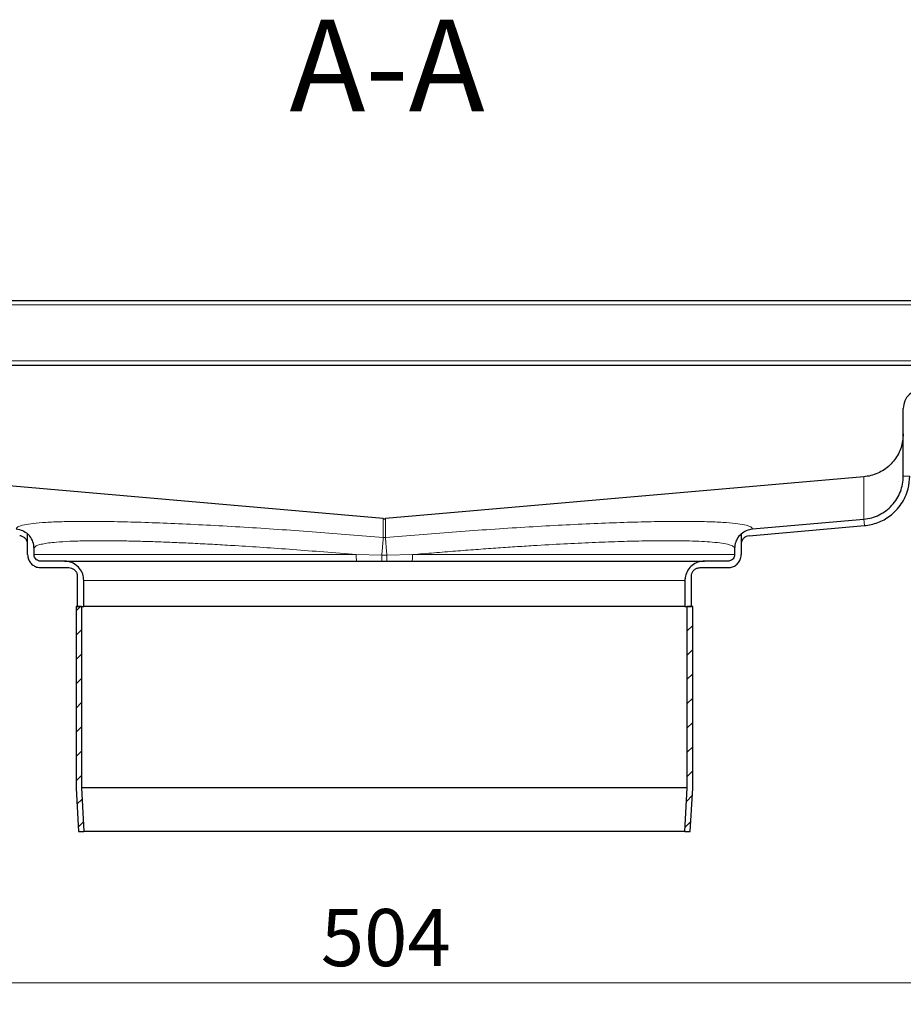
# Model space of a CAD drawing. Units: millimetres. Extents: x 0 to 420, y 0 to 297.
# Drawn here: x 256 to 297, y 208 to 254 of the extents above; entities that cross this region are included whole.
import ezdxf

# ---------------------------------------------------------------- set-up
doc = ezdxf.new("R2010")
doc.units = ezdxf.units.MM
doc.styles.add('SLDTEXTSTYLE0', font='TXT', dxfattribs={"width": 0.605})
doc.dimstyles.new('SLDDIMSTYLE1', dxfattribs={"dimtxt": 2.568319, "dimasz": 2.5, "dimexe": 0, "dimexo": 0.0625, "dimgap": 0.64208, "dimtad": 1, "dimdec": 0, "dimlfac": 5, "dimrnd": 1e-09, "dimzin": 12, "dimdsep": 46, "dimtxsty": 'SLDTEXTSTYLE0', "dimsah": 1, "dimcen": 0.09, "dimadec": 0, "dimazin": 3, "dimtfac": 1, "dimtdec": 3, "dimtofl": 0, "dimtmove": 0, "dimatfit": 3, "dimfxl": 0, "dimfrac": 2, "dimtolj": 1, "dimtzin": 12, "dimarcsym": 0})

# ---------------------------------------------------------------- blocks, each defined once
blk = doc.blocks.new('_D_7')
at = {"color": 7, "linetype": 'Continuous', "lineweight": 0}
for p, q in [((222.815, 216.816), (222.815, 208.225)), ((323.65, 216.816), (323.65, 208.225)), ((222.815, 209.225), (323.65, 209.225))]:
    blk.add_line(p, q, dxfattribs=at)
at = {"color": 7, "linetype": 'Continuous', "lineweight": 18}
for points in [[(222.815, 209.225), (225.315, 208.85), (225.315, 209.6)], [(323.65, 209.225), (321.15, 209.6), (321.15, 208.85)]]:
    blk.add_solid(points, dxfattribs=at)
at = {"color": 7, "linetype": 'Continuous', "lineweight": 18, "insert": (270.293, 212.635), "char_height": 2.6458, "attachment_point": 1, "style": 'SLDTEXTSTYLE0'}
blk.add_mtext('504', dxfattribs=at)

msp = doc.modelspace()

# ---------------------------------------------------------------- hatches: boundary and pattern name
at = {"linetype": 'Continuous', "lineweight": 18}
h = msp.add_hatch(dxfattribs=at)
h.set_pattern_fill('ANSI31', scale=0.25, style=0)
h.paths.add_polyline_path([(259.3327, 216.2247), (259.2224, 218.2315), (259.2224, 226.6247), (258.9724, 226.6247), (258.9724, 218.2247), (259.0824, 216.2247)], flags=0)
h = msp.add_hatch(dxfattribs=at)
h.set_pattern_fill('ANSI31', scale=0.25, style=0)
h.paths.add_polyline_path([(287.2424, 218.2315), (287.132, 216.2247), (287.3824, 216.2247), (287.4924, 218.2247), (287.4924, 226.6247), (287.2424, 226.6247)], flags=0)

# ---------------------------------------------------------------- linework, layer by layer
at = {"color": 7, "linetype": 'Continuous', "lineweight": 25}
for p, q in [((246.0324, 240.7847), (300.4324, 240.7847)), ((246.0324, 237.7847), (300.4324, 237.7847)), ((297.2324, 232.6571), (297.2324, 235.7847)), ((273.1802, 230.69), (251.058, 232.6255)), ((295.4067, 232.6255), (273.2845, 230.69)), ((290.254, 230.2139), (295.4067, 230.6647)), ((290.0975, 229.8996), (295.4328, 230.3664)), ((256.7324, 229.9878), (256.7324, 229.9885)), ((256.7324, 229.0247), (256.7324, 229.9877)), ((289.7324, 229.9885), (289.7324, 229.9878)), ((289.7324, 229.9877), (289.7324, 229.0247)), ((257.0324, 229.0247), (257.0324, 229.3155)), ((289.4324, 229.3155), (289.4324, 229.0247)), ((258.4324, 228.7247), (257.3324, 228.7247)), ((289.1324, 228.7247), (288.0324, 228.7247)), ((257.3324, 228.4247), (258.6324, 228.4247)), ((287.8324, 228.4247), (289.1324, 228.4247)), ((259.0324, 228.0247), (259.0324, 226.6247)), ((259.3324, 226.6247), (259.3324, 227.8247)), ((287.1324, 227.8247), (287.1324, 226.6247)), ((287.4324, 226.6247), (287.4324, 228.0247)), ((258.9724, 226.6247), (258.9724, 218.2247)), ((259.2224, 226.6247), (258.9724, 226.6247)), ((259.0324, 226.6247), (259.3324, 226.6247)), ((259.2224, 226.6247), (259.2224, 218.2315)), ((287.1324, 226.6247), (259.3324, 226.6247)), ((287.1324, 226.6247), (287.4324, 226.6247)), ((287.2424, 218.2315), (287.2424, 226.6247)), ((287.4924, 226.6247), (287.2424, 226.6247)), ((287.4924, 218.2247), (287.4924, 226.6247)), ((258.9724, 218.2247), (259.0824, 216.2247)), ((259.2224, 218.2315), (259.3327, 216.2247)), ((287.2424, 218.2315), (259.2224, 218.2315)), ((287.132, 216.2247), (287.2424, 218.2315)), ((287.3824, 216.2247), (287.4924, 218.2247)), ((259.0824, 216.2247), (259.3327, 216.2247)), ((287.132, 216.2247), (259.3327, 216.2247)), ((287.132, 216.2247), (287.3824, 216.2247))]:
    msp.add_line(p, q, dxfattribs=at)
at = {"color": 8, "linetype": 'Continuous', "lineweight": 18}
for p, q in [((246.2324, 240.5847), (300.2324, 240.5847)), ((246.2324, 237.9847), (300.2324, 237.9847)), ((295.4067, 230.6647), (295.4067, 232.6255)), ((297.2324, 232.6571), (297.5324, 232.6571)), ((273.1802, 229.8142), (273.1802, 230.69)), ((273.2845, 230.69), (273.2845, 229.8142)), ((295.4067, 230.6647), (295.4328, 230.3664)), ((273.2845, 229.8142), (273.1802, 229.8142)), ((257.0324, 229.0247), (271.9313, 229.0247)), ((273.1156, 228.9984), (271.9313, 229.0247)), ((273.3491, 228.9984), (273.1156, 228.9984)), ((274.5334, 229.0247), (273.3491, 228.9984)), ((289.4324, 229.0247), (274.5334, 229.0247)), ((259.3324, 227.8247), (287.1324, 227.8247))]:
    msp.add_line(p, q, dxfattribs=at)
at = {"color": 7, "linetype": 'Continuous', "lineweight": 25}
msp.add_arc((298.1324, 235.7847), 0.9, 90, 180, dxfattribs=at)
for points, knots in [([(297.2324, 234.6179), (297.2122, 234.4024), (297.1719, 233.9716), (296.9044, 233.485), (296.6119, 233.1565), (296.3479, 232.9463), (296.0501, 232.7829), (295.7345, 232.6698), (295.514, 232.64), (295.4067, 232.6255)], [0, 0, 0, 0, 0.2174865, 0.4349731, 0.5472067, 0.6626952, 0.7749262, 0.8904115, 1, 1, 1, 1]), ([(295.4067, 230.6647), (295.5292, 230.6822), (295.7741, 230.7171), (296.1216, 230.854), (296.4389, 231.0481), (296.7151, 231.2982), (296.9405, 231.5949), (297.105, 231.9285), (297.2118, 232.2863), (297.2255, 232.5335), (297.2324, 232.6571)], [0, 0, 0, 0, 0.12496433, 0.24991155, 0.37494146, 0.5000198, 0.62499428, 0.74998726, 0.87501122, 1, 1, 1, 1]), ([(295.4328, 230.3664), (295.6428, 230.402), (296.063, 230.4732), (296.5512, 230.7517), (296.9045, 231.0628), (297.1475, 231.3644), (297.3354, 231.7052), (297.4932, 232.1336), (297.5177, 232.4607), (297.5324, 232.6571)], [0, 0, 0, 0, 0.18664629, 0.3732803, 0.48540983, 0.60079113, 0.71251865, 0.82740114, 1, 1, 1, 1]), ([(273.1802, 230.69), (273.1933, 230.6891), (273.2172, 230.6875), (273.252, 230.6877), (273.2737, 230.6893), (273.2845, 230.69)], [0, 0, 0, 0, 0.3766769, 0.6878772, 1, 1, 1, 1]), ([(256.2107, 230.2139), (256.312, 230.1959), (256.5041, 230.1617), (256.6591, 230.0441), (256.7324, 229.9885)], [0, 0, 0, 0, 0.5271694, 1, 1, 1, 1]), ([(289.7323, 229.9885), (289.8143, 230.0496), (289.9707, 230.166), (290.1627, 230.1985), (290.254, 230.2139)], [0, 0, 0, 0, 0.5243512, 1, 1, 1, 1]), ([(256.7324, 229.5019), (256.7279, 229.5469), (256.7188, 229.637), (256.6501, 229.7566), (256.5479, 229.8458), (256.4472, 229.8891), (256.3849, 229.8973), (256.3672, 229.8996)], [0, 0, 0, 0, 0.22833263, 0.45663989, 0.68095722, 0.90964063, 1, 1, 1, 1]), ([(257.0324, 229.3155), (257.0216, 229.417), (257.0002, 229.62), (256.873, 229.8468), (256.7669, 229.9531), (256.7324, 229.9877)], [0, 0, 0, 0, 0.403087, 0.8055374, 1, 1, 1, 1]), ([(289.7323, 229.9877), (289.6637, 229.9115), (289.5264, 229.7592), (289.4429, 229.5128), (289.4349, 229.3633), (289.4324, 229.3155)], [0, 0, 0, 0, 0.4050119, 0.8094894, 1, 1, 1, 1]), ([(290.0975, 229.8996), (290.053, 229.891), (289.964, 229.8738), (289.8493, 229.7941), (289.7681, 229.6844), (289.7355, 229.58), (289.733, 229.5191), (289.7323, 229.5019)], [0, 0, 0, 0, 0.22843012, 0.45649127, 0.69014838, 0.91220447, 1, 1, 1, 1]), ([(256.7324, 229.0247), (256.739, 228.9572), (256.7523, 228.8223), (256.8557, 228.6425), (257.008, 228.5068), (257.1767, 228.4349), (257.2881, 228.4276), (257.3324, 228.4247)], [0, 0, 0, 0, 0.2146939, 0.4293877, 0.6440816, 0.8587754, 1, 1, 1, 1]), ([(257.3324, 228.7247), (257.2986, 228.728), (257.2312, 228.7346), (257.1413, 228.7864), (257.0734, 228.8625), (257.0375, 228.9468), (257.0338, 229.0026), (257.0324, 229.0247)], [0, 0, 0, 0, 0.2146939, 0.4293877, 0.6440816, 0.8587754, 1, 1, 1, 1]), ([(259.3324, 227.8247), (259.3224, 227.9259), (259.3025, 228.1282), (259.1473, 228.3979), (258.919, 228.6015), (258.6659, 228.7093), (258.4987, 228.7203), (258.4324, 228.7247)], [0, 0, 0, 0, 0.2146939, 0.4293877, 0.6440816, 0.8587754, 1, 1, 1, 1]), ([(258.4324, 228.7247), (258.4324, 228.7247), (259.9917, 228.7247), (265.5426, 228.7247), (269.3073, 228.7247), (277.1575, 228.7247), (280.9221, 228.7247), (286.473, 228.7247), (288.0324, 228.7247), (288.0324, 228.7247)], [0, 0, 0, 0, 0.25, 0.25, 0.5, 0.5, 0.75, 0.75, 1, 1, 1, 1]), ([(288.0324, 228.7247), (287.9312, 228.7147), (287.7288, 228.6948), (287.4591, 228.5397), (287.2556, 228.3113), (287.1477, 228.0582), (287.1367, 227.891), (287.1324, 227.8247)], [0, 0, 0, 0, 0.21469386, 0.42938772, 0.64408158, 0.85877544, 1, 1, 1, 1]), ([(289.4324, 229.0247), (289.429, 228.991), (289.4224, 228.9235), (289.3707, 228.8336), (289.2946, 228.7657), (289.2102, 228.7298), (289.1545, 228.7261), (289.1324, 228.7247)], [0, 0, 0, 0, 0.2146939, 0.4293877, 0.6440816, 0.8587754, 1, 1, 1, 1]), ([(289.1324, 228.4247), (289.1998, 228.4313), (289.3347, 228.4446), (289.5145, 228.548), (289.6502, 228.7003), (289.7221, 228.869), (289.7295, 228.9804), (289.7324, 229.0247)], [0, 0, 0, 0, 0.2146939, 0.4293877, 0.6440816, 0.8587754, 1, 1, 1, 1]), ([(258.6324, 228.4247), (258.6773, 228.4203), (258.7673, 228.4114), (258.8871, 228.3425), (258.9776, 228.241), (259.0255, 228.1285), (259.0304, 228.0542), (259.0324, 228.0247)], [0, 0, 0, 0, 0.2146939, 0.4293877, 0.6440816, 0.8587754, 1, 1, 1, 1]), ([(287.4324, 228.0247), (287.4368, 228.0696), (287.4456, 228.1596), (287.5146, 228.2795), (287.6161, 228.3699), (287.7286, 228.4179), (287.8029, 228.4227), (287.8324, 228.4247)], [0, 0, 0, 0, 0.2146939, 0.4293877, 0.6440816, 0.8587754, 1, 1, 1, 1])]:
    msp.add_open_spline(points, degree=3, knots=knots, dxfattribs=at)
at = {"color": 8, "linetype": 'Continuous', "lineweight": 18}
for points, knots in [([(256.2107, 230.2139), (256.226, 230.2455), (256.2565, 230.3088), (256.4851, 230.3885), (256.856, 230.4563), (257.3956, 230.5095), (258.101, 230.5464), (258.9714, 230.5653), (259.9992, 230.5652), (261.172, 230.5457), (262.4724, 230.5069), (263.879, 230.4497), (265.3677, 230.3752), (266.9128, 230.2854), (268.4884, 230.1823), (270.0615, 230.0687), (271.6258, 229.9469), (272.6619, 229.8584), (273.1802, 229.8142)], [0, 0, 0, 0, 0.05834342, 0.11666167, 0.17764083, 0.24012269, 0.30386265, 0.36858249, 0.43397639, 0.49971866, 0.56547289, 0.63090194, 0.69567795, 0.75949176, 0.822061, 0.88313651, 0.9415519, 1, 1, 1, 1]), ([(273.2845, 229.8142), (273.8028, 229.8584), (274.8389, 229.9469), (276.4032, 230.0687), (277.9763, 230.1823), (279.5519, 230.2854), (281.097, 230.3752), (282.5857, 230.4497), (283.9924, 230.5069), (285.2928, 230.5457), (286.4655, 230.5652), (287.4933, 230.5653), (288.3637, 230.5464), (289.0691, 230.5095), (289.6087, 230.4563), (289.9797, 230.3885), (290.2082, 230.3088), (290.2387, 230.2455), (290.254, 230.2139)], [0, 0, 0, 0, 0.0584461, 0.1168635, 0.177939, 0.2405082, 0.304322, 0.369098, 0.4345271, 0.5002813, 0.5660236, 0.6314175, 0.6961373, 0.7598773, 0.8223592, 0.8833383, 0.9416546, 1, 1, 1, 1]), ([(271.9313, 229.0247), (271.4314, 229.0672), (270.4437, 229.1512), (269.0054, 229.2619), (267.6347, 229.3594), (266.4346, 229.4365), (265.3908, 229.497), (264.4858, 229.5443), (263.6236, 229.584), (262.807, 229.6163), (262.0383, 229.6411), (261.1937, 229.6614), (260.3059, 229.6721), (259.4221, 229.667), (258.6648, 229.6448), (258.0996, 229.6091), (257.6902, 229.5649), (257.4011, 229.5167), (257.1915, 229.4591), (257.0575, 229.3928), (257.0408, 229.3414), (257.0324, 229.3155)], [0, 0, 0, 0, 0.0625928, 0.1236801, 0.1832654, 0.2413527, 0.285271, 0.3288788, 0.3721779, 0.4151706, 0.4578588, 0.5002447, 0.5646721, 0.6292582, 0.6940108, 0.7589376, 0.8060023, 0.8536382, 0.9018481, 0.9506345, 1, 1, 1, 1]), ([(273.1156, 228.9983), (273.1245, 229.1028), (273.1424, 229.3116), (273.1637, 229.5734), (273.1779, 229.7606), (273.1794, 229.7963), (273.1802, 229.8142)], [0, 0, 0, 0, 0.24999886, 0.4998124, 0.74962372, 1, 1, 1, 1]), ([(273.3491, 228.9984), (273.3402, 229.1031), (273.3223, 229.3124), (273.3011, 229.5733), (273.2869, 229.7595), (273.2853, 229.796), (273.2845, 229.8142)], [0, 0, 0, 0, 0.25031, 0.5000919, 0.750046, 1, 1, 1, 1]), ([(289.4324, 229.3155), (289.4193, 229.3475), (289.3932, 229.4112), (289.1854, 229.4896), (288.8623, 229.5545), (288.4352, 229.603), (287.927, 229.6373), (287.353, 229.6591), (286.696, 229.67), (285.9603, 229.67), (285.0868, 229.6581), (284.0551, 229.6311), (282.8468, 229.5854), (281.5362, 229.5229), (280.331, 229.4548), (279.2722, 229.388), (278.3839, 229.3278), (277.4628, 229.2615), (276.5113, 229.1888), (275.5325, 229.1103), (274.8682, 229.0534), (274.5334, 229.0247)], [0, 0, 0, 0, 0.0616088, 0.1223141, 0.1821207, 0.2410339, 0.2929974, 0.3448482, 0.3965904, 0.4482278, 0.4997644, 0.5634436, 0.6278047, 0.6928549, 0.7586011, 0.7971666, 0.8363976, 0.8762954, 0.916861, 0.9580955, 1, 1, 1, 1]), ([(273.1156, 228.9984), (273.1157, 228.9617), (273.1159, 228.8886), (273.117, 228.7988), (273.1185, 228.7374), (273.1196, 228.7289), (273.1202, 228.7247)], [0, 0, 0, 0, 0.2503609, 0.5001089, 0.7500591, 1, 1, 1, 1]), ([(273.3491, 228.9984), (273.349, 228.9617), (273.3488, 228.8886), (273.3477, 228.7988), (273.3463, 228.7373), (273.3451, 228.7289), (273.3446, 228.7247)], [0, 0, 0, 0, 0.2503736, 0.5001167, 0.7500571, 1, 1, 1, 1])]:
    msp.add_open_spline(points, degree=3, knots=knots, dxfattribs=at)
for points in [[(271.9313, 229.0247), (271.9317, 228.9854), (271.9324, 228.9067), (271.938, 228.8076), (271.9459, 228.7382), (271.9522, 228.7292), (271.9554, 228.7247)], [(274.5093, 228.7247), (274.5125, 228.7292), (274.5188, 228.7382), (274.5268, 228.8076), (274.5323, 228.9067), (274.5331, 228.9854), (274.5334, 229.0247)]]:
    msp.add_open_spline(points, degree=3, dxfattribs=at)

# ---------------------------------------------------------------- texts
at = {"color": 7, "linetype": 'Continuous', "lineweight": 0, "insert": (273.3573, 253.7703), "char_height": 4.23333, "attachment_point": 2, "style": 'SLDTEXTSTYLE0'}
msp.add_mtext('A-A', dxfattribs=at)

# ---------------------------------------------------------------- dimensions: what is measured, and where the dimension line sits
at = {"color": 7, "linetype": 'Continuous', "lineweight": 18}
dim = msp.add_linear_dim(base=(323.6496, 209.2247), p1=(222.8151, 217.1158), p2=(323.6496, 217.1158), angle=0, dimstyle='SLDDIMSTYLE1', dxfattribs=at)
dim.commit()
dim.dimension.update_dxf_attribs({"geometry": '_D_7', "text_midpoint": (273.2324, 209.2247), "dimtype": 160})

doc.saveas('drawing.dxf')
